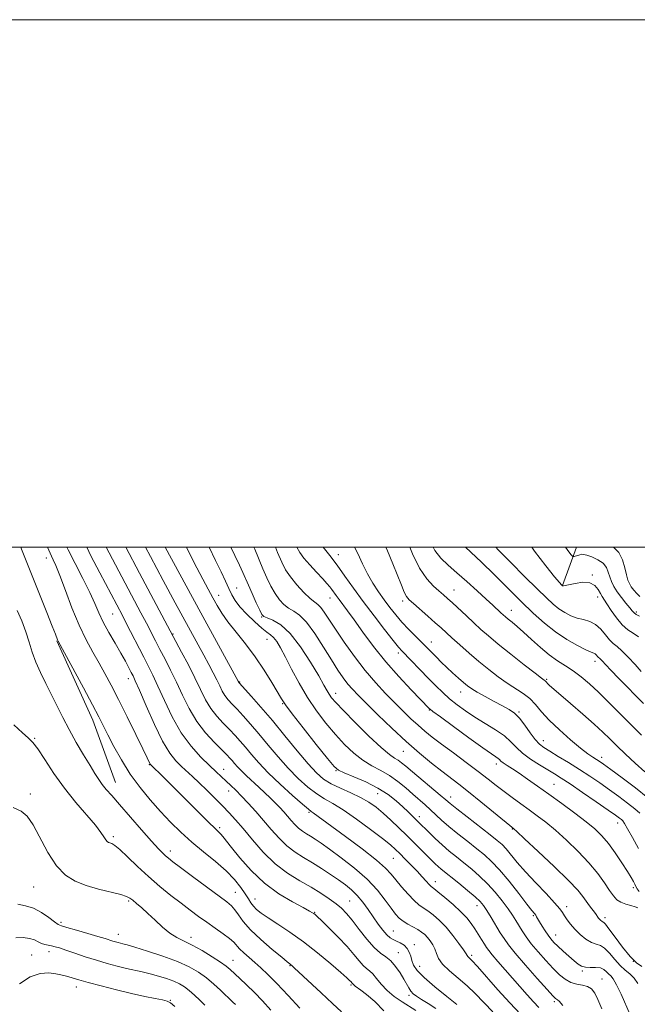
# Model space of a CAD drawing. Extents: x 2099800 to 2102700, y 287300 to 290200.
# Drawn here: x 2101583 to 2101817, y 289827 to 290200 of the extents above; entities that cross this region are included whole.
import ezdxf

# ---------------------------------------------------------------- set-up
doc = ezdxf.new("R2010")
doc.units = 0
doc.header["$MEASUREMENT"] = 0
for name, color, linetype, lineweight in [('BREAKLINE DTM HARD', 7, 'Continuous', 0), ('CONTOUR INDEX', 41, 'Continuous', 13), ('CONTOUR INTERMEDIATE', 44, 'Continuous', 0), ('GRID LINE', 7, 'Continuous', 0), ('SPOT ELEVATION DTM', 2, 'Continuous', 13)]:
    doc.layers.add(name, color=color, linetype=linetype, lineweight=lineweight)

msp = doc.modelspace()

# ---------------------------------------------------------------- linework, layer by layer
at = {"layer": 'BREAKLINE DTM HARD', "extrusion": (0.05825971390817138, 0.1579165008408345, 0.9857323087418435), "elevation": 169323.4185293729, "flags": 128}
msp.add_lwpolyline([(-1871503.667081266, -985094.0423309889), (-1871503.667081266, -985109.6672777408)], dxfattribs=at)
at = {"layer": 'BREAKLINE DTM HARD', "extrusion": (0.1748374641242944, 0.09380126752177229, 0.9801189638762711), "elevation": 395752.3268782322, "flags": 128}
msp.add_lwpolyline([(-738043.5754196922, -1949220.519058605), (-738076.4920454433, -1949218.351837073), (-738101.3695756148, -1949214.622200018)], dxfattribs=at)
at = {"layer": 'CONTOUR INDEX', "flags": 128}
for points, elevation in [([(2101761.84, 289823.901), (2101755.188, 289830.826), (2101752.121, 289833.779), (2101748.739, 289836.682), (2101745.449, 289839.464), (2101742.835, 289841.985), (2101741.299, 289844.148), (2101740.503, 289846.02), (2101739.924, 289847.71), (2101739.144, 289849.302), (2101738.17, 289850.77), (2101737.113, 289852.062), (2101736.042, 289853.15), (2101734.85, 289854.111), (2101733.391, 289855.046), (2101729.641, 289857.098), (2101727.836, 289858.21), (2101726.345, 289859.416), (2101724.939, 289860.971), (2101723.286, 289863.18), (2101721.081, 289866.251), (2101718.128, 289869.997), (2101714.259, 289874.134), (2101709.474, 289878.359), (2101704.444, 289882.296), (2101700.008, 289885.549), (2101696.789, 289887.842), (2101694.547, 289889.376), (2101692.823, 289890.467), (2101691.237, 289891.405), (2101689.712, 289892.362), (2101688.243, 289893.478), (2101686.824, 289894.855), (2101685.433, 289896.42), (2101684.042, 289898.058), (2101682.618, 289899.685), (2101681.1, 289901.336), (2101679.421, 289903.078), (2101677.53, 289904.961), (2101675.442, 289906.973), (2101673.188, 289909.082), (2101668.561, 289913.332), (2101666.596, 289915.209), (2101665.097, 289916.768), (2101663.976, 289918.045), (2101663.087, 289919.108), (2101662.24, 289920.082), (2101661.079, 289921.304), (2101656.388, 289925.972), (2101653.02, 289929.643), (2101649.666, 289934.011), (2101646.762, 289938.883), (2101644.253, 289943.956), (2101641.96, 289948.9), (2101639.745, 289953.441), (2101637.639, 289957.538), (2101635.714, 289961.204), (2101633.998, 289964.506), (2101630.545, 289971.178), (2101628.47, 289975.119), (2101615.279, 290000)], 1130), ([(2101813.951, 289822.748), (2101810.458, 289830.538), (2101808.725, 289834.168), (2101807.45, 289836.366), (2101806.534, 289837.497), (2101805.778, 289838.228), (2101804.989, 289839.076), (2101803.995, 289839.935), (2101802.627, 289840.548), (2101800.807, 289840.746), (2101798.798, 289840.726), (2101796.952, 289840.775), (2101795.5, 289841.143), (2101794.193, 289841.931), (2101792.663, 289843.202), (2101790.667, 289844.95), (2101788.475, 289846.908), (2101786.484, 289848.741), (2101784.983, 289850.215), (2101783.832, 289851.512), (2101782.783, 289852.916), (2101781.657, 289854.613), (2101780.544, 289856.403), (2101779.602, 289857.99), (2101778.484, 289859.954), (2101778.109, 289860.551), (2101777.636, 289861.167), (2101776.677, 289862.355), (2101774.784, 289864.748), (2101771.712, 289868.692), (2101768.003, 289873.382), (2101764.397, 289877.727), (2101761.42, 289880.927), (2101758.751, 289883.359), (2101755.852, 289885.691), (2101752.367, 289888.423), (2101748.646, 289891.372), (2101745.219, 289894.186), (2101742.476, 289896.595), (2101738.264, 289900.526), (2101736.234, 289902.335), (2101731.612, 289906.347), (2101728.874, 289908.758), (2101725.874, 289911.245), (2101722.682, 289913.519), (2101719.364, 289915.406), (2101715.971, 289917.19), (2101712.551, 289919.266), (2101709.136, 289921.95), (2101705.698, 289925.237), (2101702.194, 289929.041), (2101698.609, 289933.289), (2101695.037, 289937.966), (2101691.601, 289943.072), (2101688.419, 289948.512), (2101685.595, 289953.81), (2101683.23, 289958.399), (2101681.383, 289961.84), (2101679.941, 289964.228), (2101678.747, 289965.787), (2101677.615, 289966.8), (2101676.243, 289967.774), (2101674.299, 289969.275), (2101671.611, 289971.679), (2101668.641, 289974.6), (2101666.012, 289977.462), (2101664.176, 289979.851), (2101662.901, 289982.003), (2101661.788, 289984.316), (2101660.486, 289987.142), (2101658.847, 289990.655), (2101656.77, 289994.98), (2101654.296, 290000)], 1120), ([(2101817.019, 289885.764), (2101814.757, 289889.95), (2101812.9, 289893.315), (2101811.764, 289895.3), (2101811.129, 289896.25), (2101810.641, 289896.739), (2101809.911, 289897.308), (2101808.404, 289898.39), (2101805.548, 289900.386), (2101801.066, 289903.492), (2101795.862, 289907.073), (2101791.136, 289910.286), (2101787.749, 289912.525), (2101785.206, 289914.121), (2101779.554, 289917.516), (2101776.187, 289919.683), (2101773.15, 289921.938), (2101770.812, 289924.131), (2101768.724, 289926.296), (2101766.233, 289928.517), (2101762.878, 289930.85), (2101758.978, 289933.249), (2101755.046, 289935.642), (2101751.494, 289937.973), (2101748.342, 289940.266), (2101745.51, 289942.56), (2101742.894, 289944.91), (2101740.31, 289947.425), (2101737.548, 289950.23), (2101727.52, 289960.553), (2101726.095, 289962.167), (2101724.059, 289964.69), (2101720.846, 289968.803), (2101716.867, 289973.994), (2101712.779, 289979.453), (2101709.104, 289984.514), (2101705.837, 289989.084), (2101702.842, 289993.209), (2101700.04, 289996.898), (2101697.585, 290000)], 1110), ([(2101818.957, 289940.735), (2101809.814, 289950.144), (2101806.486, 289953.595), (2101803.218, 289957.031), (2101802.648, 289957.608), (2101802.275, 289957.927), (2101801.978, 289958.159), (2101801.701, 289958.426), (2101801.047, 289959.241), (2101800.653, 289959.609), (2101800.134, 289959.876), (2101799.116, 289960.293), (2101797.147, 289961.18), (2101793.948, 289962.787), (2101789.91, 289965.067), (2101785.591, 289967.904), (2101781.406, 289971.213), (2101777.186, 289975.046), (2101772.617, 289979.491), (2101762.317, 289989.671), (2101757.526, 289994.352), (2101753.592, 289998.101), (2101751.539, 290000)], 1100), ([(2101704.569, 289823.933), (2101701.095, 289827.097), (2101696.786, 289831.078), (2101686.622, 289840.614), (2101685.636, 289841.517), (2101685.244, 289841.845), (2101684.878, 289842.12), (2101683.944, 289842.855), (2101681.841, 289844.557), (2101678.246, 289847.532), (2101673.945, 289851.258), (2101670, 289855.012), (2101667.223, 289858.195), (2101665.416, 289860.718), (2101664.128, 289862.616), (2101662.875, 289864.034), (2101661.039, 289865.538), (2101653.33, 289871.23), (2101648.086, 289875.132), (2101643.512, 289878.551), (2101640.564, 289880.775), (2101638.896, 289882.08), (2101637.835, 289882.992), (2101636.747, 289884.034), (2101635.139, 289885.733), (2101632.554, 289888.614), (2101628.76, 289892.939), (2101620.417, 289902.483), (2101617.438, 289905.845), (2101615.346, 289908.227), (2101613.805, 289910.115), (2101612.479, 289911.977), (2101611.055, 289914.226), (2101609.22, 289917.259), (2101606.781, 289921.32), (2101604.005, 289926.044), (2101601.278, 289930.913), (2101598.889, 289935.515), (2101594.644, 289944.11), (2101592.474, 289948.322), (2101590.386, 289952.465), (2101588.603, 289956.46), (2101587.257, 289960.274), (2101586.124, 289964.049), (2101584.888, 289967.973), (2101583.318, 289972.115), (2101581.525, 289976.071)], 1140), ([(2101641.284, 289825.961), (2101639.699, 289827.323), (2101638.427, 289827.977), (2101636.694, 289828.386), (2101633.871, 289828.944), (2101629.919, 289829.756), (2101624.946, 289830.858), (2101619.188, 289832.238), (2101613.397, 289833.706), (2101608.452, 289835.025), (2101604.998, 289836.012), (2101601.154, 289837.208), (2101599.744, 289837.598), (2101598.189, 289837.943), (2101596.202, 289838.297), (2101593.563, 289838.613), (2101590.307, 289838.418), (2101586.535, 289837.137), (2101582.432, 289834.461)], 1150)]:
    msp.add_lwpolyline(points, dxfattribs=dict(at, elevation=elevation))
at = {"layer": 'CONTOUR INTERMEDIATE', "flags": 128}
for points, elevation in [([(2101720.614, 289824.311), (2101717.118, 289827.822), (2101714.051, 289830.405), (2101711.894, 289832.075), (2101709.743, 289833.619), (2101709.276, 289833.999), (2101709.019, 289834.261), (2101708.877, 289834.43), (2101708.767, 289834.534), (2101708.547, 289834.715), (2101707.992, 289835.368), (2101707.584, 289835.781), (2101706.528, 289836.744), (2101704.256, 289838.758), (2101700.408, 289842.112), (2101695.464, 289846.267), (2101690.116, 289850.478), (2101684.987, 289854.127), (2101680.434, 289857.118), (2101676.744, 289859.487), (2101674.107, 289861.295), (2101672.326, 289862.716), (2101671.106, 289863.951), (2101670.158, 289865.205), (2101669.219, 289866.681), (2101668.03, 289868.589), (2101666.35, 289871.075), (2101664.004, 289874.052), (2101660.835, 289877.374), (2101656.791, 289880.907), (2101652.258, 289884.562), (2101647.725, 289888.261), (2101643.569, 289891.963), (2101639.695, 289895.768), (2101635.891, 289899.81), (2101632.01, 289904.198), (2101628.151, 289908.944), (2101624.476, 289914.035), (2101621.139, 289919.37), (2101618.263, 289924.502), (2101615.96, 289928.895), (2101612.483, 289935.674), (2101610.102, 289940.223), (2101606.673, 289946.677), (2101597.176, 289964.401), (2101596.929, 289964.921), (2101596.107, 289967.026), (2101594.878, 289970.136), (2101592.818, 289975.296), (2101585.204, 289994.219), (2101583.205, 289999.271), (2101582.933, 290000)], 1138), ([(2101732.653, 289824.458), (2101727.519, 289827.64), (2101724.531, 289829.69), (2101721.759, 289831.965), (2101719.519, 289834.344), (2101717.761, 289836.564), (2101716.347, 289838.329), (2101715.134, 289839.473), (2101713.974, 289840.355), (2101712.716, 289841.465), (2101711.198, 289843.204), (2101709.229, 289845.614), (2101706.607, 289848.65), (2101703.286, 289852.168), (2101699.843, 289855.633), (2101697.009, 289858.41), (2101695.316, 289860.045), (2101694.495, 289860.804), (2101694.08, 289861.131), (2101693.578, 289861.45), (2101692.413, 289862.097), (2101689.987, 289863.383), (2101685.929, 289865.565), (2101680.791, 289868.672), (2101675.354, 289872.677), (2101670.315, 289877.421), (2101666.035, 289882.214), (2101662.791, 289886.233), (2101659.567, 289890.398), (2101658.83, 289891.284), (2101658.063, 289892.046), (2101656.684, 289893.337), (2101654.082, 289895.845), (2101649.929, 289899.956), (2101637.058, 289912.816), (2101632.15, 289917.634), (2101632.028, 289917.799), (2101631.867, 289918.087), (2101630.848, 289920.235), (2101629.248, 289923.551), (2101626.56, 289929.056), (2101623.255, 289935.759), (2101619.982, 289942.31), (2101617.233, 289947.677), (2101614.874, 289952.095), (2101612.617, 289956.117), (2101610.229, 289960.264), (2101607.693, 289964.928), (2101605.045, 289970.468), (2101602.358, 289976.997), (2101599.843, 289983.638), (2101597.745, 289989.263), (2101596.242, 289993.038), (2101595.239, 289995.294), (2101594.572, 289996.65), (2101594.051, 289997.748), (2101593.081, 290000)], 1136), ([(2101740.279, 289825.142), (2101737.365, 289827.025), (2101734.805, 289828.572), (2101732.948, 289829.77), (2101731.68, 289830.771), (2101730.772, 289831.768), (2101730.001, 289832.942), (2101728.131, 289836.322), (2101726.724, 289838.666), (2101725.041, 289841.106), (2101723.213, 289843.2), (2101721.323, 289844.7), (2101719.265, 289846.132), (2101716.884, 289848.216), (2101714.112, 289851.412), (2101711.229, 289855.155), (2101708.602, 289858.624), (2101706.47, 289861.208), (2101704.561, 289863.143), (2101702.48, 289864.875), (2101699.892, 289866.771), (2101696.73, 289868.875), (2101692.988, 289871.149), (2101688.706, 289873.609), (2101684.094, 289876.484), (2101679.404, 289880.053), (2101674.883, 289884.435), (2101670.751, 289889.093), (2101667.222, 289893.329), (2101664.401, 289896.647), (2101661.951, 289899.363), (2101659.426, 289901.997), (2101656.513, 289904.926), (2101653.427, 289907.959), (2101650.517, 289910.761), (2101648.04, 289913.092), (2101643.865, 289916.956), (2101641.775, 289919.023), (2101639.452, 289921.939), (2101636.732, 289926.442), (2101633.578, 289932.863), (2101630.443, 289939.892), (2101627.905, 289945.807), (2101626.363, 289949.366), (2101625.502, 289951.24), (2101624.829, 289952.579), (2101623.92, 289954.349), (2101622.631, 289956.773), (2101620.89, 289959.89), (2101618.697, 289963.661), (2101616.351, 289967.725), (2101614.227, 289971.644), (2101612.557, 289975.154), (2101611.003, 289978.698), (2101609.087, 289982.894), (2101606.498, 289988.12), (2101603.596, 289993.792), (2101600.913, 289999.085), (2101600.473, 290000)], 1134), ([(2101748.244, 289826.725), (2101744.395, 289829.717), (2101739.836, 289833.384), (2101735.797, 289836.883), (2101733.22, 289839.567), (2101731.864, 289841.586), (2101731.196, 289843.287), (2101730.737, 289844.943), (2101730.219, 289846.529), (2101729.429, 289847.944), (2101728.231, 289849.11), (2101726.795, 289850.031), (2101725.367, 289850.73), (2101724.124, 289851.282), (2101722.957, 289851.955), (2101721.685, 289853.066), (2101720.171, 289854.847), (2101718.44, 289857.184), (2101716.561, 289859.877), (2101714.591, 289862.723), (2101712.559, 289865.51), (2101710.482, 289868.02), (2101708.349, 289870.117), (2101706.036, 289871.984), (2101703.385, 289873.886), (2101700.303, 289876.011), (2101696.936, 289878.248), (2101693.493, 289880.409), (2101690.146, 289882.389), (2101686.924, 289884.408), (2101683.823, 289886.766), (2101680.828, 289889.672), (2101677.891, 289892.976), (2101674.955, 289896.434), (2101672, 289899.818), (2101669.158, 289902.954), (2101666.597, 289905.685), (2101664.433, 289907.906), (2101662.565, 289909.742), (2101660.839, 289911.374), (2101657.049, 289914.876), (2101654.467, 289917.292), (2101651.18, 289920.494), (2101647.474, 289924.602), (2101643.744, 289929.703), (2101640.331, 289935.718), (2101637.368, 289941.905), (2101634.933, 289947.353), (2101633.027, 289951.458), (2101631.352, 289954.822), (2101629.533, 289958.352), (2101622.951, 289971.263), (2101621.48, 289974.121), (2101612.947, 289990.261), (2101609.545, 289996.816), (2101607.952, 290000)], 1132), ([(2101772.365, 289822.992), (2101768.29, 289827.262), (2101763.806, 289832.203), (2101756.025, 289841.02), (2101753.901, 289843.353), (2101752.422, 289844.868), (2101752.175, 289845.215), (2101751.742, 289845.915), (2101750.773, 289847.372), (2101749.03, 289849.828), (2101746.719, 289852.873), (2101744.16, 289855.936), (2101741.636, 289858.541), (2101739.292, 289860.616), (2101737.234, 289862.185), (2101735.504, 289863.349), (2101733.862, 289864.5), (2101731.999, 289866.107), (2101729.723, 289868.473), (2101727.305, 289871.239), (2101725.13, 289873.885), (2101723.356, 289876.093), (2101721.217, 289878.365), (2101717.72, 289881.408), (2101712.292, 289885.638), (2101706.042, 289890.31), (2101693.75, 289899.337), (2101693.044, 289899.832), (2101691.958, 289900.695), (2101689.746, 289902.594), (2101685.955, 289905.951), (2101681.296, 289910.205), (2101676.774, 289914.545), (2101673.174, 289918.32), (2101670.405, 289921.492), (2101668.159, 289924.181), (2101666.148, 289926.52), (2101664.175, 289928.688), (2101662.065, 289930.881), (2101659.712, 289933.268), (2101657.28, 289935.92), (2101655.002, 289938.883), (2101653.019, 289942.215), (2101651.116, 289946.028), (2101648.987, 289950.446), (2101646.464, 289955.425), (2101643.927, 289960.255), (2101627.994, 289990.138), (2101622.765, 290000)], 1128), ([(2101779.279, 289825.555), (2101777.229, 289827.733), (2101774.862, 289830.359), (2101763.766, 289842.987), (2101761.644, 289845.438), (2101760.297, 289847.087), (2101759.438, 289848.296), (2101758.654, 289849.565), (2101757.623, 289851.275), (2101756.375, 289853.305), (2101755.03, 289855.415), (2101753.639, 289857.438), (2101751.974, 289859.511), (2101749.737, 289861.846), (2101746.795, 289864.536), (2101743.678, 289867.196), (2101741.078, 289869.324), (2101739.482, 289870.589), (2101738.552, 289871.35), (2101737.746, 289872.142), (2101736.614, 289873.392), (2101735.084, 289875.107), (2101733.176, 289877.19), (2101730.959, 289879.512), (2101728.685, 289881.827), (2101726.654, 289883.86), (2101724.982, 289885.487), (2101723.047, 289887.186), (2101720.045, 289889.587), (2101715.487, 289893.066), (2101710.15, 289896.985), (2101705.131, 289900.447), (2101701.236, 289902.832), (2101698.118, 289904.597), (2101695.142, 289906.472), (2101691.808, 289909.046), (2101688.144, 289912.341), (2101684.313, 289916.235), (2101680.469, 289920.568), (2101676.737, 289925.027), (2101673.231, 289929.255), (2101670.056, 289932.958), (2101667.27, 289936.072), (2101664.923, 289938.594), (2101663.037, 289940.564), (2101661.54, 289942.198), (2101660.337, 289943.755), (2101659.321, 289945.464), (2101658.338, 289947.432), (2101657.224, 289949.738), (2101655.848, 289952.443), (2101654.2, 289955.555), (2101652.306, 289959.066), (2101641.485, 289978.97), (2101636.932, 289987.44), (2101632.08, 289996.542), (2101630.254, 290000)], 1126), ([(2101788.39, 289826.31), (2101787.05, 289827.886), (2101786.362, 289828.496), (2101786.012, 289828.661), (2101785.635, 289828.922), (2101784.658, 289829.928), (2101782.458, 289832.349), (2101778.71, 289836.537), (2101774.284, 289841.547), (2101770.345, 289846.112), (2101767.75, 289849.316), (2101766.107, 289851.633), (2101764.713, 289853.888), (2101761.223, 289859.659), (2101759.601, 289862.278), (2101758.343, 289864.16), (2101757.037, 289865.699), (2101755.126, 289867.481), (2101752.267, 289869.904), (2101748.968, 289872.605), (2101742.26, 289877.995), (2101741.103, 289878.984), (2101739.988, 289880.019), (2101738.695, 289881.292), (2101732.195, 289887.814), (2101729.282, 289890.7), (2101726.234, 289893.68), (2101723.191, 289896.573), (2101720.294, 289899.201), (2101717.604, 289901.434), (2101714.862, 289903.367), (2101711.728, 289905.146), (2101708.01, 289906.894), (2101704.101, 289908.631), (2101700.539, 289910.35), (2101697.661, 289912.141), (2101694.992, 289914.477), (2101691.852, 289917.924), (2101687.765, 289922.817), (2101683.068, 289928.561), (2101678.303, 289934.329), (2101673.963, 289939.396), (2101670.366, 289943.456), (2101665.673, 289948.626), (2101665.372, 289949.2), (2101651.187, 289975.206), (2101637.742, 290000)], 1124), ([(2101803.194, 289825.076), (2101801.729, 289828.531), (2101800.484, 289831.01), (2101799.254, 289832.577), (2101797.775, 289833.483), (2101795.864, 289833.993), (2101793.67, 289834.414), (2101791.427, 289835.064), (2101789.292, 289836.217), (2101787.123, 289837.961), (2101784.702, 289840.34), (2101781.911, 289843.322), (2101779.036, 289846.573), (2101776.46, 289849.685), (2101774.473, 289852.343), (2101772.969, 289854.596), (2101770.594, 289858.477), (2101769.295, 289860.506), (2101767.62, 289862.935), (2101765.41, 289865.921), (2101762.771, 289869.213), (2101759.875, 289872.457), (2101756.877, 289875.372), (2101753.864, 289877.976), (2101750.903, 289880.362), (2101748.047, 289882.621), (2101745.289, 289884.85), (2101742.607, 289887.146), (2101740.016, 289889.543), (2101737.684, 289891.823), (2101733.576, 289895.957), (2101731.374, 289898.109), (2101729.754, 289899.661), (2101727.725, 289901.573), (2101725.234, 289903.829), (2101722.147, 289906.28), (2101718.315, 289908.741), (2101713.761, 289911.034), (2101709.212, 289912.99), (2101705.574, 289914.447), (2101703.379, 289915.457), (2101701.682, 289916.928), (2101699.165, 289919.981), (2101694.966, 289925.26), (2101690.039, 289931.49), (2101685.795, 289936.915), (2101683.238, 289940.306), (2101681.756, 289942.527), (2101678.158, 289948.687), (2101675.245, 289953.395), (2101671.818, 289958.474), (2101668.126, 289963.379), (2101664.541, 289967.868), (2101661.462, 289971.774), (2101659.162, 289975.023), (2101657.394, 289977.909), (2101655.782, 289980.819), (2101654.008, 289984.09), (2101651.991, 289987.857), (2101649.704, 289992.205), (2101647.155, 289997.172), (2101645.756, 290000)], 1122), ([(2101816.789, 289834.574), (2101815.378, 289836.642), (2101813.787, 289838.239), (2101812.011, 289839.682), (2101810.092, 289841.409), (2101808.083, 289843.683), (2101806.096, 289846.073), (2101804.254, 289847.972), (2101802.626, 289848.978), (2101801.04, 289849.506), (2101799.27, 289850.176), (2101797.174, 289851.455), (2101794.955, 289853.214), (2101792.905, 289855.17), (2101791.255, 289857.074), (2101789.999, 289858.806), (2101789.071, 289860.278), (2101788.321, 289861.514), (2101787.25, 289862.979), (2101785.275, 289865.249), (2101782.041, 289868.691), (2101778.107, 289872.828), (2101774.26, 289876.974), (2101771.132, 289880.556), (2101766.881, 289885.657), (2101765.359, 289887.271), (2101763.562, 289888.84), (2101760.802, 289891.021), (2101752.112, 289897.783), (2101748.199, 289900.851), (2101745.745, 289902.822), (2101744.024, 289904.267), (2101741.928, 289906.048), (2101731.392, 289914.873), (2101728.927, 289916.97), (2101727.272, 289918.341), (2101725.999, 289919.257), (2101724.656, 289920.064), (2101722.691, 289921.425), (2101719.528, 289924.084), (2101714.892, 289928.443), (2101709.713, 289933.547), (2101705.223, 289938.101), (2101702.343, 289941.133), (2101700.763, 289942.969), (2101699.862, 289944.255), (2101699.051, 289945.639), (2101697.866, 289947.762), (2101695.871, 289951.266), (2101692.795, 289956.453), (2101689.018, 289962.276), (2101685.081, 289967.351), (2101681.474, 289970.626), (2101678.475, 289972.372), (2101676.311, 289973.195), (2101675.076, 289973.696), (2101674.334, 289974.467), (2101673.52, 289976.098), (2101672.222, 289978.942), (2101670.659, 289982.415), (2101669.205, 289985.696), (2101667.123, 289990.476), (2101665.875, 289993.185), (2101664.119, 289996.842), (2101662.58, 290000)], 1118), ([(2101818.332, 289841.055), (2101816.347, 289842.455), (2101813.893, 289844.851), (2101811.025, 289848.368), (2101808.178, 289852.22), (2101805.881, 289855.395), (2101804.515, 289857.152), (2101803.848, 289857.826), (2101803.495, 289858.021), (2101803.143, 289858.238), (2101802.754, 289858.561), (2101802.361, 289858.968), (2101801.968, 289859.46), (2101800.769, 289861.109), (2101798.557, 289864.065), (2101796.03, 289867.557), (2101794.043, 289869.957), (2101790.542, 289873.647), (2101785.123, 289878.945), (2101779.028, 289884.731), (2101773.909, 289889.525), (2101770.997, 289892.233), (2101769.835, 289893.294), (2101768.357, 289894.484), (2101757.359, 289903.498), (2101752.697, 289907.258), (2101748.984, 289910.17), (2101742.584, 289915.076), (2101738.686, 289918.162), (2101734.125, 289921.936), (2101729.019, 289926.404), (2101723.571, 289931.451), (2101718.329, 289936.486), (2101713.931, 289940.801), (2101710.82, 289943.902), (2101708.666, 289946.161), (2101706.95, 289948.165), (2101705.205, 289950.455), (2101703.186, 289953.386), (2101700.704, 289957.266), (2101697.667, 289962.176), (2101694.386, 289967.291), (2101691.271, 289971.56), (2101688.638, 289974.232), (2101686.428, 289975.762), (2101684.487, 289976.906), (2101682.686, 289978.303), (2101680.981, 289980.123), (2101679.352, 289982.42), (2101677.781, 289985.216), (2101676.253, 289988.406), (2101674.753, 289991.855), (2101671.626, 289999.343), (2101671.337, 290000)], 1116), ([(2101816.821, 289863.332), (2101815.808, 289863.727), (2101814.182, 289864.14), (2101812.225, 289864.691), (2101810.361, 289865.423), (2101808.886, 289866.407), (2101807.588, 289867.827), (2101806.124, 289869.896), (2101804.191, 289872.763), (2101801.629, 289876.312), (2101798.313, 289880.365), (2101794.228, 289884.704), (2101789.802, 289888.963), (2101785.57, 289892.74), (2101781.929, 289895.754), (2101778.716, 289898.217), (2101775.631, 289900.463), (2101772.445, 289902.758), (2101769.23, 289905.1), (2101766.13, 289907.42), (2101763.193, 289909.701), (2101760.081, 289912.146), (2101756.359, 289915.008), (2101751.787, 289918.419), (2101746.901, 289922.019), (2101742.435, 289925.327), (2101738.921, 289928.001), (2101736.105, 289930.271), (2101733.532, 289932.51), (2101730.823, 289935.025), (2101727.88, 289937.874), (2101724.682, 289941.051), (2101721.212, 289944.577), (2101717.489, 289948.588), (2101713.536, 289953.244), (2101709.44, 289958.567), (2101705.529, 289964.013), (2101702.19, 289968.895), (2101697.941, 289975.363), (2101696.646, 289977.142), (2101695.56, 289978.245), (2101694.35, 289979.203), (2101692.663, 289980.617), (2101690.296, 289982.909), (2101687.627, 289985.778), (2101685.185, 289988.741), (2101683.341, 289991.489), (2101681.847, 289994.397), (2101680.301, 289998.014), (2101679.495, 290000)], 1114), ([(2101817.338, 289869.499), (2101816.624, 289870.555), (2101816.118, 289871.449), (2101815.678, 289872.311), (2101815.148, 289873.308), (2101814.302, 289874.766), (2101812.9, 289877.048), (2101810.801, 289880.343), (2101808.268, 289884.136), (2101805.663, 289887.736), (2101803.209, 289890.656), (2101800.561, 289893.219), (2101797.231, 289895.955), (2101792.914, 289899.238), (2101788.024, 289902.835), (2101783.156, 289906.359), (2101778.806, 289909.487), (2101775.056, 289912.146), (2101771.89, 289914.327), (2101769.295, 289916.033), (2101767.273, 289917.326), (2101765.833, 289918.281), (2101764.935, 289918.975), (2101764.359, 289919.502), (2101763.839, 289919.959), (2101763.035, 289920.523), (2101761.328, 289921.684), (2101758.026, 289924.01), (2101752.819, 289927.776), (2101746.938, 289932.078), (2101741.995, 289935.716), (2101739.189, 289937.797), (2101738.069, 289938.651), (2101737.772, 289938.914), (2101734.491, 289942.261), (2101730.863, 289945.987), (2101726.21, 289950.95), (2101721.262, 289956.597), (2101716.652, 289962.39), (2101712.622, 289967.834), (2101709.313, 289972.45), (2101706.811, 289975.891), (2101703.604, 289980.187), (2101702.519, 289981.669), (2101700.841, 289983.995), (2101700.055, 289985.013), (2101699.006, 289986.248), (2101697.395, 289988.02), (2101695.073, 289990.504), (2101692.482, 289993.309), (2101690.215, 289995.902), (2101688.679, 289997.968), (2101687.587, 290000)], 1112), ([(2101817.561, 289899.146), (2101815.644, 289900.901), (2101812.944, 289903.05), (2101809.647, 289905.503), (2101806.047, 289908.089), (2101802.374, 289910.668), (2101798.611, 289913.231), (2101794.676, 289915.804), (2101790.579, 289918.368), (2101786.689, 289920.731), (2101783.466, 289922.657), (2101781.205, 289924.046), (2101779.547, 289925.331), (2101777.967, 289927.081), (2101776.069, 289929.66), (2101773.971, 289932.608), (2101771.916, 289935.259), (2101770.043, 289937.138), (2101768.065, 289938.526), (2101765.588, 289939.894), (2101762.396, 289941.582), (2101758.97, 289943.41), (2101755.968, 289945.068), (2101753.851, 289946.349), (2101752.287, 289947.47), (2101750.746, 289948.753), (2101748.824, 289950.433), (2101746.629, 289952.405), (2101744.391, 289954.477), (2101742.312, 289956.475), (2101740.471, 289958.303), (2101736.329, 289962.509), (2101732.533, 289966.304), (2101730.004, 289968.885), (2101727.429, 289971.652), (2101725.046, 289974.427), (2101722.831, 289977.221), (2101720.691, 289980.094), (2101718.556, 289983.107), (2101716.447, 289986.342), (2101714.405, 289989.885), (2101712.468, 289993.743), (2101710.651, 289997.609), (2101709.497, 290000)], 1108), ([(2101820.648, 289905.063), (2101815.977, 289908.792), (2101810.89, 289912.617), (2101806.545, 289915.792), (2101803.789, 289917.779), (2101802.216, 289918.88), (2101801.104, 289919.602), (2101799.802, 289920.428), (2101797.921, 289921.732), (2101795.143, 289923.863), (2101791.334, 289927.012), (2101787.102, 289930.74), (2101783.245, 289934.453), (2101780.336, 289937.67), (2101778.06, 289940.363), (2101775.881, 289942.622), (2101773.366, 289944.562), (2101767.301, 289948.454), (2101763.888, 289950.875), (2101760.3, 289953.653), (2101756.587, 289956.704), (2101752.846, 289959.905), (2101749.344, 289962.983), (2101746.392, 289965.63), (2101742.227, 289969.431), (2101740.046, 289971.401), (2101737.255, 289973.879), (2101731.773, 289978.684), (2101730.159, 289980.131), (2101729.157, 289981.322), (2101728.3, 289982.961), (2101727.195, 289985.605), (2101723.99, 289993.679), (2101721.938, 289998.67), (2101721.376, 290000)], 1106), ([(2101819.445, 289914.875), (2101815.772, 289918.148), (2101812.117, 289921.57), (2101808.857, 289924.721), (2101806.185, 289927.348), (2101803.572, 289929.874), (2101800.306, 289932.89), (2101795.962, 289936.746), (2101791.268, 289940.838), (2101783.235, 289947.788), (2101782.544, 289948.418), (2101782.149, 289948.823), (2101781.689, 289949.32), (2101781.349, 289949.584), (2101780.307, 289950.369), (2101777.899, 289952.224), (2101773.764, 289955.464), (2101768.736, 289959.449), (2101763.95, 289963.301), (2101760.257, 289966.365), (2101757.367, 289968.877), (2101754.707, 289971.299), (2101751.859, 289973.953), (2101746.563, 289978.918), (2101744.703, 289980.628), (2101743.145, 289982.003), (2101741.461, 289983.428), (2101739.325, 289985.295), (2101736.812, 289988.029), (2101734.101, 289992.065), (2101731.38, 289997.564), (2101730.367, 290000)], 1104), ([(2101818.266, 289928.819), (2101813.975, 289933.035), (2101805.69, 289941.337), (2101801.923, 289945.034), (2101798.5, 289948.217), (2101795.345, 289950.902), (2101792.349, 289953.149), (2101789.405, 289955.069), (2101786.406, 289956.967), (2101783.248, 289959.2), (2101779.891, 289961.986), (2101776.56, 289965), (2101773.544, 289967.78), (2101771.075, 289969.96), (2101769.151, 289971.57), (2101767.713, 289972.737), (2101766.671, 289973.6), (2101765.811, 289974.352), (2101764.89, 289975.198), (2101761.896, 289977.992), (2101759.34, 289980.344), (2101755.891, 289983.483), (2101751.98, 289987.001), (2101748.173, 289990.369), (2101744.919, 289993.228), (2101742.213, 289995.891), (2101739.934, 289998.839), (2101739.296, 290000)], 1102), ([(2101818.104, 289952.941), (2101815.805, 289955.504), (2101813.21, 289958.328), (2101810.801, 289960.76), (2101808.935, 289962.356), (2101807.452, 289963.516), (2101806.066, 289964.849), (2101804.536, 289966.77), (2101802.796, 289968.924), (2101800.825, 289970.764), (2101798.622, 289971.899), (2101796.263, 289972.572), (2101793.843, 289973.182), (2101791.45, 289974.056), (2101789.127, 289975.229), (2101786.911, 289976.661), (2101784.738, 289978.392), (2101782.163, 289980.772), (2101778.641, 289984.229), (2101773.886, 289988.959), (2101768.644, 289994.227), (2101763.918, 289999.066), (2101763.046, 290000)], 1098), ([(2101817.081, 289966.038), (2101815.055, 289967.39), (2101812.979, 289968.751), (2101810.847, 289970.593), (2101808.693, 289973.199), (2101806.701, 289976.088), (2101805.098, 289978.589), (2101803.293, 289981.352), (2101802.632, 289982.483), (2101801.777, 289983.986), (2101800.499, 289985.514), (2101798.574, 289986.544), (2101795.929, 289986.715), (2101793.083, 289986.31), (2101789.287, 289985.462), (2101788.647, 289985.358), (2101788.426, 289985.359), (2101788.266, 289985.397), (2101788.108, 289985.53), (2101787.941, 289985.715), (2101787.19, 289986.595), (2101785.29, 289988.844), (2101781.907, 289992.931), (2101777.621, 289998.514), (2101776.624, 290000)], 1096), ([(2101817.47, 289973.943), (2101816.253, 289974.547), (2101815.418, 289975.133), (2101814.707, 289975.897), (2101813.76, 289977.082), (2101812.336, 289978.842), (2101810.654, 289980.965), (2101809.05, 289983.149), (2101807.788, 289985.158), (2101806.861, 289987.017), (2101806.187, 289988.816), (2101805.644, 289990.616), (2101804.924, 289992.353), (2101803.678, 289993.935), (2101801.709, 289995.275), (2101799.442, 289996.315), (2101797.46, 289997.003), (2101796.187, 289997.316), (2101795.423, 289997.338), (2101794.812, 289997.184), (2101792.722, 289996.525), (2101792.361, 289996.448), (2101792.065, 289996.613), (2101791.581, 289997.162), (2101790.714, 289998.233), (2101789.474, 290000)], 1094), ([(2101817.531, 289981.401), (2101816.437, 289982.472), (2101815.329, 289983.757), (2101814.356, 289985.042), (2101813.623, 289986.216), (2101813.057, 289987.571), (2101812.54, 289989.499), (2101811.936, 289992.221), (2101811.036, 289995.285), (2101809.61, 289998.068), (2101807.629, 290000)], 1092), ([(2101688.696, 289825.297), (2101684.246, 289830.139), (2101679.97, 289834.68), (2101676.592, 289838.105), (2101673.959, 289840.602), (2101671.691, 289842.61), (2101669.51, 289844.481), (2101667.515, 289846.218), (2101665.904, 289847.738), (2101663.661, 289850.239), (2101662.098, 289851.672), (2101659.693, 289853.495), (2101656.689, 289855.608), (2101653.483, 289857.838), (2101650.363, 289860.071), (2101647.201, 289862.415), (2101643.761, 289865.033), (2101639.881, 289868.051), (2101635.687, 289871.444), (2101631.381, 289875.146), (2101627.189, 289879.016), (2101623.437, 289882.6), (2101620.478, 289885.367), (2101618.546, 289886.951), (2101617.408, 289887.643), (2101616.713, 289887.898), (2101616.161, 289888.116), (2101615.652, 289888.478), (2101615.133, 289889.112), (2101614.49, 289890.168), (2101613.343, 289891.904), (2101611.249, 289894.602), (2101603.832, 289903.224), (2101599.526, 289908.625), (2101595.544, 289914.268), (2101592.126, 289919.491), (2101589.442, 289923.561), (2101587.512, 289926.046), (2101585.782, 289927.718), (2101583.548, 289929.649), (2101580.381, 289932.646)], 1142), ([(2101677.704, 289824.57), (2101674.599, 289828.018), (2101671.498, 289831.243), (2101668.56, 289834.122), (2101665.954, 289836.567), (2101662.291, 289839.921), (2101660.762, 289841.182), (2101658.621, 289842.715), (2101655.444, 289844.799), (2101651.675, 289847.115), (2101647.977, 289849.189), (2101642.124, 289852.036), (2101639.485, 289853.669), (2101636.691, 289855.962), (2101633.851, 289858.624), (2101631.163, 289861.204), (2101628.801, 289863.331), (2101626.855, 289864.968), (2101625.391, 289866.16), (2101624.337, 289866.981), (2101623.07, 289867.63), (2101620.827, 289868.334), (2101612.474, 289870.454), (2101607.733, 289871.818), (2101603.535, 289873.419), (2101599.846, 289875.711), (2101596.463, 289879.246), (2101593.237, 289884.277), (2101587.629, 289894.757), (2101585.394, 289898.036), (2101583.073, 289900.021), (2101580.071, 289901.348)], 1144), ([(2101664.299, 289826.655), (2101663.342, 289827.593), (2101658.606, 289832.095), (2101656.085, 289834.406), (2101653.296, 289836.757), (2101650.314, 289838.923), (2101646.81, 289840.958), (2101642.353, 289842.979), (2101636.781, 289845.043), (2101631.006, 289846.946), (2101626.207, 289848.421), (2101623.242, 289849.286), (2101621.677, 289849.702), (2101619.856, 289850.133), (2101618.865, 289850.396), (2101617.806, 289850.708), (2101614.908, 289851.636), (2101612.208, 289852.461), (2101608.307, 289853.609), (2101604.028, 289854.843), (2101600.455, 289855.859), (2101598.338, 289856.479), (2101597.076, 289857.034), (2101595.736, 289857.983), (2101593.599, 289859.613), (2101590.823, 289861.525), (2101587.782, 289863.146), (2101584.781, 289864.095), (2101581.841, 289864.754)], 1146), ([(2101652.756, 289826.377), (2101650.809, 289828.274), (2101648.751, 289830.215), (2101646.775, 289831.962), (2101644.987, 289833.343), (2101643.156, 289834.455), (2101640.967, 289835.456), (2101638.21, 289836.47), (2101635.098, 289837.453), (2101631.95, 289838.325), (2101628.992, 289839.037), (2101622.979, 289840.363), (2101619.503, 289841.199), (2101615.681, 289842.213), (2101611.593, 289843.415), (2101607.378, 289844.78), (2101603.393, 289846.141), (2101600.057, 289847.294), (2101597.654, 289848.09), (2101595.958, 289848.588), (2101594.61, 289848.901), (2101593.316, 289849.141), (2101592.035, 289849.417), (2101590.787, 289849.839), (2101589.551, 289850.467), (2101588.126, 289851.163), (2101586.268, 289851.739), (2101583.827, 289852.027), (2101581.026, 289851.942)], 1148)]:
    msp.add_lwpolyline(points, dxfattribs=dict(at, elevation=elevation))
at = {"layer": 'GRID LINE', "flags": 128}
for points in [[(2099800, 287300), (2102700, 287300), (2102700, 290200), (2099800, 290200), (2099800, 287300)], [(2100000, 287500), (2102500, 287500), (2102500, 290000), (2100000, 290000), (2100000, 287500)]]:
    msp.add_lwpolyline(points, dxfattribs=at)
at = {"layer": 'SPOT ELEVATION DTM'}
for p in [(2101592.67, 289995.92, 1136.6), (2101703.29, 289997.18, 1109.3), (2101799.54, 289989.45, 1095.9), (2101664.73, 289984.54, 1119.2), (2101747.15, 289983.84, 1103.2), (2101657.95, 289981.75, 1121.3), (2101700.14, 289980.77, 1112.7), (2101801.56, 289981.2, 1096.5), (2101727.72, 289979.59, 1106.4), (2101617.83, 289974.67, 1132.9), (2101674.24, 289973.54, 1118.1), (2101768.89, 289976.15, 1101.3), (2101816.22, 289975.47, 1093.7), (2101640.61, 289967.17, 1127.9), (2101676.25, 289965.15, 1120.8), (2101738.52, 289964.14, 1107.3), (2101726.02, 289959.89, 1110.4), (2101800.61, 289956.82, 1100.5), (2101623.78, 289950.13, 1134.6), (2101665.94, 289948.87, 1123.9), (2101782.27, 289949.99, 1103.8), (2101702.34, 289944.61, 1117.4), (2101749.69, 289945.09, 1108.7), (2101682.23, 289940.67, 1122.1), (2101737.82, 289938.31, 1112.1), (2101771.85, 289937.54, 1107.8), (2101588.18, 289927.56, 1141.9), (2101781.03, 289926.73, 1107.3), (2101727.99, 289922.7, 1116.8), (2101803.1, 289920.32, 1105.5), (2101631.67, 289917.56, 1136.1), (2101763.24, 289917.82, 1112.5), (2101659.79, 289915.81, 1131.3), (2101702.37, 289915.3, 1122.1), (2101785.08, 289910.09, 1111.1), (2101586.56, 289906.48, 1143.7), (2101661.77, 289907.64, 1132.6), (2101718.22, 289906.63, 1122.9), (2101745.88, 289905.34, 1117.4), (2101692.22, 289899.52, 1128.2), (2101734.04, 289897.88, 1121.5), (2101809.14, 289895.49, 1110.6), (2101658.31, 289893.69, 1135.7), (2101769.24, 289893.19, 1116.1), (2101618.06, 289890.31, 1141.7), (2101639.6, 289884.8, 1139.5), (2101724.2, 289882.06, 1126.9), (2101740.05, 289873.27, 1125.4), (2101587.8, 289871.17, 1144.9), (2101664.22, 289869.13, 1139.1), (2101815.16, 289870.93, 1112.3), (2101623.9, 289865.96, 1144.2), (2101671.7, 289866.68, 1137.3), (2101707.57, 289865.89, 1133.1), (2101694.4, 289861.59, 1135.9), (2101755.93, 289864.19, 1124.6), (2101789.84, 289863.81, 1117.5), (2101598.24, 289857.79, 1145.7), (2101777.24, 289860.39, 1120.2), (2101804.34, 289859.59, 1115.6), (2101619.98, 289853.26, 1145.3), (2101724.14, 289854.53, 1131.1), (2101647.49, 289852.12, 1143.5), (2101785.65, 289852.97, 1119.3), (2101593.68, 289846.72, 1148.6), (2101726.11, 289846.35, 1133.2), (2101732.18, 289849.35, 1131.4), (2101587.1, 289845.47, 1149.1), (2101663.33, 289843.47, 1143.2), (2101753.86, 289845.3, 1127.7), (2101815.1, 289843.08, 1115.8), (2101684.97, 289841.44, 1140.1), (2101734.2, 289841.17, 1131.2), (2101795.81, 289839.36, 1120.2), (2101803.19, 289836.32, 1121.2), (2101604.06, 289833.35, 1150.6), (2101708.13, 289834.04, 1138.2), (2101639.65, 289828.31, 1149.9), (2101730.06, 289830.1, 1134.4), (2101785.2, 289827.7, 1124.3)]:
    msp.add_point(p, dxfattribs=at)

doc.saveas('drawing.dxf')
